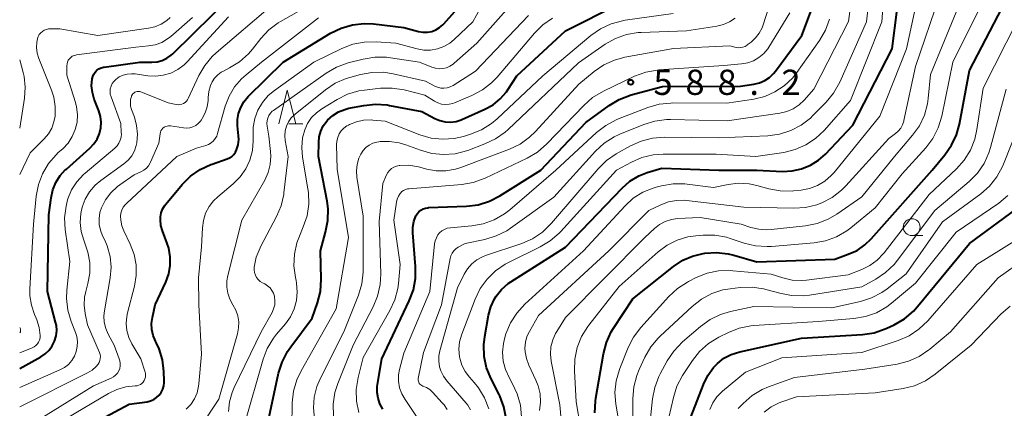
# Model space of a CAD drawing. Units: metres. Extents: x -66000 to -64000, y 18000 to 19500.
# Drawn here: x -66000 to -65854, y 18946 to 19003 of the extents above; entities that cross this region are included whole.
import ezdxf

# ---------------------------------------------------------------- set-up
doc = ezdxf.new("R2010")
doc.units = ezdxf.units.M
for name, color, linetype, lineweight in [('633100_広葉樹林', 7, 'Continuous', 13), ('633200_針葉樹林', 7, 'Continuous', 13), ('710100_等高線(計曲線)', 7, 'Continuous', 40), ('710200_等高線(主曲線)', 7, 'Continuous', 13), ('731200_図化機測定による標高点', 7, 'Continuous', 40)]:
    doc.layers.add(name, color=color, linetype=linetype, lineweight=lineweight)
doc.styles.add('Style-WORKING', font='MS Gothic.ttf')

msp = doc.modelspace()

# ---------------------------------------------------------------- linework, layer by layer
at = {"layer": '633100_広葉樹林', "linetype": 'Continuous', "lineweight": 13}
msp.add_line((-65867.58, 18971.27), (-65865.91, 18971.27), dxfattribs=at)
msp.add_circle((-65867.58, 18972.52), 1.25, dxfattribs=at)
at = {"layer": '633200_針葉樹林', "linetype": 'Continuous', "lineweight": 13}
msp.add_line((-65960.07, 18987.87), (-65957.99, 18987.87), dxfattribs=at)
at = {"layer": '633200_針葉樹林', "linetype": 'Continuous', "lineweight": 13, "flags": 128}
msp.add_lwpolyline([(-65961.53, 18987.87), (-65960.28, 18992.87), (-65959.03, 18987.87)], dxfattribs=at)
at = {"layer": '710100_等高線(計曲線)', "linetype": 'Continuous', "lineweight": 40, "flags": 128}
for points, elevation in [([(-65967.5, 18989.42), (-65967.19, 18990.31), (-65966.72, 18991.12), (-65966.06, 18991.91), (-65960.9, 18997), (-65953.84, 19001.31), (-65952.28, 19002.08), (-65950.61, 19002.58), (-65948.87, 19002.77), (-65947.46, 19002.71), (-65943, 19002.18), (-65940.78, 19001.59), (-65940.14, 19001.48), (-65939.48, 19001.48), (-65938.84, 19001.59), (-65938.23, 19001.82), (-65937.67, 19002.15), (-65937.17, 19002.57), (-65937.03, 19002.72), (-65930.44, 19010.11)], 570), ([(-65939.4, 18975.42), (-65939.31, 18975.43), (-65933.66, 18975.65), (-65931.93, 18975.87), (-65930.27, 18976.39), (-65928.74, 18977.17), (-65922.65, 18981), (-65915.94, 18988.06), (-65912.49, 18990.58), (-65911, 18991.48), (-65909.21, 18992.16), (-65904.59, 18993.41), (-65893, 18993.48), (-65891, 18993.78), (-65890.18, 18993.97), (-65889.41, 18994.3), (-65888.7, 18994.76), (-65888.09, 18995.34), (-65887.8, 18995.69), (-65883.9, 19001), (-65880.12, 19011)], 590), ([(-65909.41, 18979.35), (-65908.09, 18980.14), (-65906.84, 18980.64), (-65904.69, 18981.31), (-65896.24, 18981), (-65890.56, 18981), (-65886.78, 18980.81), (-65885.35, 18980.87), (-65883.94, 18981.17), (-65882.61, 18981.71), (-65881.4, 18982.48), (-65880.4, 18983.38), (-65876.32, 18987.68), (-65870.51, 18999), (-65869, 19010.71)], 600), ([(-66000, 18951.56), (-65996.87, 18953.28), (-65996.21, 18953.72), (-65995.64, 18954.27), (-65995.17, 18954.91), (-65994.82, 18955.62), (-65994.6, 18956.38), (-65994.51, 18957.17), (-65994.56, 18957.96), (-65994.67, 18958.45), (-65995.89, 18963), (-65995.65, 18974.35), (-65995.33, 18976.9), (-65995.07, 18978.07), (-65994.62, 18979.18), (-65993.98, 18980.19), (-65993.18, 18981.07), (-65993.07, 18981.16), (-65989.59, 18984.26), (-65988.99, 18984.89), (-65988.51, 18985.61), (-65988.17, 18986.41), (-65987.97, 18987.25), (-65987.91, 18988.12), (-65988.01, 18988.98), (-65988.25, 18989.78), (-65988.93, 18991.54), (-65989.21, 18992.51), (-65989.32, 18993.51), (-65989.25, 18994.55), (-65989.16, 18994.9), (-65989.01, 18995.24), (-65988.8, 18995.54), (-65988.55, 18995.81), (-65988.25, 18996.02), (-65987.92, 18996.18), (-65987.57, 18996.28), (-65987.45, 18996.3), (-65982.19, 18997), (-65980.37, 18997), (-65979.6, 18997.07), (-65978.86, 18997.27), (-65978.16, 18997.6), (-65977.52, 18998.04), (-65977.26, 18998.27), (-65968.39, 19007)], 560), ([(-65926.21, 18995), (-65919, 19001.68), (-65911, 19005.66)], 580), ([(-65912.18, 18956.99), (-65911.85, 18957.54), (-65909, 18961.87), (-65902.93, 18966.71), (-65901.58, 18967.61), (-65900.11, 18968.25), (-65898.56, 18968.63), (-65898.29, 18968.67), (-65896.55, 18968.78), (-65894.82, 18968.59), (-65894.01, 18968.39), (-65890.59, 18967.41), (-65879, 18967.79), (-65877, 18968.5), (-65875.7, 18969.09), (-65874.52, 18969.9), (-65873.59, 18970.8), (-65864.57, 18981), (-65862.68, 18983.25), (-65861.68, 18984.68), (-65860.94, 18986.26), (-65860.51, 18987.81), (-65859, 18995.76), (-65854.14, 19005.11)], 610), ([(-65963.25, 18943), (-65961.57, 18950.84), (-65961.05, 18952.51), (-65960.26, 18954.06), (-65959.77, 18954.76), (-65956.58, 18959), (-65955.79, 18961.28), (-65955.37, 18962.98), (-65955.25, 18964.81), (-65955.37, 18969), (-65954.58, 18971.8), (-65954.25, 18973.51), (-65954.23, 18975.25), (-65954.38, 18976.37), (-65955.63, 18983), (-65955.61, 18985.09), (-65955.53, 18985.95), (-65955.3, 18986.77), (-65954.93, 18987.55), (-65954.43, 18988.25), (-65954.3, 18988.4), (-65953.54, 18989.09), (-65952.68, 18989.63), (-65951.73, 18990.02), (-65951.12, 18990.17), (-65948.92, 18990.6), (-65947.18, 18990.79), (-65945.44, 18990.67), (-65945.08, 18990.6), (-65940.32, 18989.68), (-65938.35, 18988.65), (-65937.61, 18988.34), (-65936.83, 18988.16), (-65936.03, 18988.13), (-65935.23, 18988.23), (-65934.47, 18988.47), (-65934.35, 18988.52), (-65930.94, 18990.04), (-65929.73, 18990.7), (-65928.66, 18991.57), (-65927.76, 18992.61), (-65927.49, 18993), (-65926.21, 18995)], 580), ([(-65990.86, 18942.46), (-65983.76, 18946.24), (-65981.1, 18946.62), (-65980.59, 18946.74), (-65980.11, 18946.94), (-65979.67, 18947.23), (-65979.29, 18947.59), (-65978.98, 18948), (-65978.74, 18948.47), (-65978.59, 18948.97), (-65978.53, 18949.49), (-65978.53, 18949.69), (-65978.58, 18951.12), (-65978.79, 18952.82), (-65979.3, 18954.47), (-65979.69, 18955.31), (-65979.84, 18955.6), (-65980.18, 18956.45), (-65980.38, 18957.34), (-65980.42, 18958.25), (-65980.3, 18959.14), (-65979.89, 18961), (-65978.32, 18964.37), (-65977.88, 18965.58), (-65977.65, 18966.84), (-65977.65, 18968.13), (-65977.87, 18969.39), (-65978.09, 18970.09), (-65978.81, 18972), (-65979.03, 18972.79), (-65979.11, 18973.6), (-65979.09, 18974.06), (-65978.99, 18974.65), (-65978.79, 18975.2), (-65978.49, 18975.72), (-65978.31, 18975.95), (-65975.87, 18978.86), (-65974.64, 18980.09), (-65973.22, 18981.09), (-65971.64, 18981.83), (-65971.43, 18981.9), (-65969.21, 18982.65), (-65968.84, 18982.82), (-65968.5, 18983.04), (-65968.21, 18983.32), (-65967.97, 18983.65), (-65967.8, 18984), (-65967.57, 18984.75), (-65967.48, 18985.52), (-65967.5, 18986.07), (-65967.65, 18987.55), (-65967.65, 18988.49), (-65967.5, 18989.42)], 570), ([(-65927.8, 18944.15), (-65928.12, 18945.86), (-65928.74, 18947.49), (-65928.84, 18947.69), (-65930.03, 18950.02), (-65930.68, 18951.63), (-65931.04, 18953.34), (-65931.1, 18955.08), (-65930.97, 18956.3), (-65930.41, 18959.46), (-65930.07, 18960.72), (-65929.52, 18961.89), (-65929.27, 18962.3), (-65928.47, 18963.3), (-65927.5, 18964.15), (-65927.09, 18964.43), (-65919, 18969.56), (-65910.57, 18978.33), (-65909.41, 18979.35)], 600), ([(-65946.1, 18945.53), (-65946.53, 18946.3), (-65946.81, 18947.13), (-65946.95, 18948), (-65946.93, 18948.88), (-65946.89, 18949.2), (-65946.23, 18953), (-65942.16, 18961.58), (-65941.55, 18963.22), (-65941.23, 18964.93), (-65941.22, 18966.71), (-65941.64, 18971.69), (-65941.64, 18972.54), (-65941.49, 18973.38), (-65941.19, 18974.19), (-65941, 18974.51), (-65940.75, 18974.8), (-65940.46, 18975.04), (-65940.13, 18975.23), (-65939.77, 18975.36), (-65939.4, 18975.42)], 590), ([(-65901.68, 18941), (-65898.51, 18949.2), (-65897.86, 18950.53), (-65896.99, 18951.72), (-65896.41, 18952.32), (-65895.45, 18953.07), (-65894.38, 18953.65), (-65893.11, 18954.05), (-65883.96, 18956.04), (-65874.9, 18956.6), (-65873.18, 18956.86), (-65871.52, 18957.42), (-65871.27, 18957.53), (-65870.18, 18958.04), (-65868.67, 18958.92), (-65867.34, 18960.04), (-65866.7, 18960.74), (-65859, 18970.09), (-65851.35, 18975.75)], 620), ([(-65914.6, 18944.98), (-65914.53, 18946.72), (-65914.47, 18947.16), (-65913.35, 18953.72), (-65912.91, 18955.41), (-65912.18, 18956.99)], 610)]:
    msp.add_lwpolyline(points, dxfattribs=dict(at, elevation=elevation))
at = {"layer": '710200_等高線(主曲線)', "linetype": 'Continuous', "lineweight": 13, "flags": 128}
for points, elevation in [([(-65940.69, 18949.35), (-65940.77, 18949.5), (-65940.82, 18949.66), (-65940.84, 18949.83), (-65940.84, 18950), (-65940.83, 18950.08), (-65940.05, 18953.95), (-65937.37, 18961), (-65936.1, 18967.87), (-65935.99, 18968.28), (-65935.81, 18968.66), (-65935.57, 18969.01), (-65935.26, 18969.3), (-65934.89, 18969.55), (-65933.89, 18970.11), (-65930.94, 18970.72), (-65929.27, 18971.22), (-65927.71, 18972), (-65927.12, 18972.4), (-65920.72, 18977), (-65914.52, 18983.8), (-65913.23, 18984.98), (-65911.76, 18985.92), (-65910.92, 18986.31), (-65907.37, 18987.77), (-65905.7, 18988.28), (-65903.98, 18988.5), (-65903.37, 18988.51), (-65895, 18988.33), (-65887.15, 18989.47), (-65886.13, 18989.7), (-65885.17, 18990.11), (-65884.3, 18990.69), (-65883.55, 18991.39), (-65882.1, 18993), (-65876.96, 19003.04), (-65875.4, 19015)], 594), ([(-65937.67, 18951.81), (-65937.79, 18952.62), (-65937.77, 18953.43), (-65937.62, 18954.18), (-65935, 18963.51), (-65934, 18965.54), (-65933.51, 18966.36), (-65932.88, 18967.07), (-65932.15, 18967.67), (-65931.31, 18968.12), (-65930.85, 18968.31), (-65925.46, 18970.12), (-65923.87, 18970.82), (-65922.41, 18971.78), (-65921.04, 18973.11), (-65914.15, 18981.19), (-65912.91, 18982.41), (-65911.45, 18983.41), (-65909.34, 18984.6), (-65907.75, 18985.32), (-65906.06, 18985.76), (-65904.31, 18985.89), (-65896.21, 18985.79), (-65888.94, 18986.11), (-65887.21, 18986.34), (-65885.55, 18986.86), (-65884, 18987.67), (-65882.62, 18988.73), (-65882.24, 18989.1), (-65880.28, 18991.09), (-65879.17, 18992.44), (-65878.26, 18994.06), (-65874.32, 19003), (-65873, 19014.83)], 596), ([(-65932.4, 18961.85), (-65931.64, 18963.42), (-65930.62, 18964.83), (-65929.37, 18966.05), (-65927.93, 18967.03), (-65927.45, 18967.28), (-65922.72, 18969.59), (-65921.23, 18970.49), (-65919.91, 18971.64), (-65919.71, 18971.86), (-65911.41, 18981), (-65909.2, 18982.2), (-65907.63, 18982.88), (-65905.96, 18983.28), (-65904.49, 18983.39), (-65896.62, 18983.38), (-65890.72, 18983), (-65886.59, 18983.63), (-65884.9, 18984.04), (-65883.3, 18984.73), (-65881.85, 18985.7), (-65880.59, 18986.89), (-65876.69, 18991.31), (-65872.04, 19003), (-65871.29, 19013)], 598), ([(-65892.91, 18973), (-65891.45, 18972.5), (-65890.29, 18972.21), (-65889.09, 18972.13), (-65888.47, 18972.17), (-65883.34, 18972.73), (-65881.63, 18973.06), (-65880, 18973.7), (-65878.72, 18974.45), (-65875, 18977.03), (-65870.12, 18983), (-65867.46, 18986.17), (-65866.45, 18987.59), (-65865.71, 18989.17), (-65865.26, 18990.86), (-65865.16, 18991.63), (-65864.81, 18995.19), (-65859.95, 19007), (-65858.47, 19009.37), (-65857.61, 19010.52), (-65856.57, 19011.5), (-65855.37, 19012.28), (-65854.39, 19012.72), (-65851, 19014)], 606), ([(-65905.98, 18978.34), (-65905.53, 18978.47), (-65904.71, 18978.68), (-65902.99, 18978.97), (-65901.25, 18978.96), (-65900.9, 18978.92), (-65897, 18978.41), (-65894.85, 18978.86), (-65893.28, 18979.04), (-65891.7, 18978.95), (-65890.58, 18978.72), (-65888.81, 18978.22), (-65887.09, 18977.91), (-65885.35, 18977.89), (-65885.13, 18977.91), (-65884, 18978.02), (-65882.76, 18978.26), (-65881.57, 18978.71), (-65880.48, 18979.36), (-65879.52, 18980.18), (-65879.09, 18980.66), (-65872.3, 18989), (-65868.37, 18999), (-65865.96, 19010.04)], 602), ([(-65912.55, 18969), (-65906.61, 18975), (-65904.81, 18975.87), (-65903.68, 18976.29), (-65902.51, 18976.51), (-65901.31, 18976.53), (-65901.01, 18976.5), (-65892.52, 18975.48), (-65885.09, 18975.33), (-65883.35, 18975.45), (-65881.66, 18975.86), (-65881.06, 18976.09), (-65880.93, 18976.14), (-65879.39, 18976.94), (-65878.02, 18978), (-65877.36, 18978.66), (-65871, 18985.7), (-65870, 18986.42), (-65869.58, 18986.79), (-65869.22, 18987.22), (-65868.95, 18987.71), (-65868.76, 18988.24), (-65868.74, 18988.35), (-65867, 18996.37), (-65863.39, 19007)], 604), ([(-65903.87, 18969.87), (-65902.39, 18970.62), (-65900.8, 18971.1), (-65899.65, 18971.26), (-65898.54, 18971.35), (-65896.8, 18971.35), (-65895.08, 18971.04), (-65894.51, 18970.86), (-65892.47, 18970.17), (-65890.78, 18969.76), (-65889.04, 18969.65), (-65888.42, 18969.68), (-65882.08, 18970.22), (-65880.37, 18970.52), (-65878.73, 18971.11), (-65877.22, 18971.98), (-65876.6, 18972.44), (-65873, 18975.39), (-65869, 18980.43), (-65865.49, 18984.32), (-65864.44, 18985.71), (-65863.64, 18987.26), (-65863.11, 18989), (-65861.46, 18997), (-65856.09, 19007.91)], 608), ([(-65975, 18991.61), (-65973.41, 18995.02), (-65972.54, 18996.53), (-65971.42, 18997.87), (-65970.83, 18998.42), (-65962.48, 19005.52)], 564), ([(-65972.02, 18991.47), (-65972.01, 18991.78), (-65971.91, 18992.68), (-65971.66, 18993.55), (-65971.42, 18994.08), (-65971.06, 18994.63), (-65970.6, 18995.12), (-65970.08, 18995.52), (-65969.76, 18995.7), (-65968.84, 18996.16), (-65967.36, 18997.08), (-65966.05, 18998.24), (-65965.44, 18998.95), (-65964.22, 19000.52), (-65963.03, 19001.8), (-65961.64, 19002.85), (-65961.28, 19003.06), (-65957, 19005.5)], 566), ([(-65936.65, 18996.2), (-65936.14, 18996.42), (-65935.67, 18996.72), (-65935.52, 18996.85), (-65932.15, 18999.85), (-65927, 19005.61)], 574), ([(-65975.3, 18945.5), (-65974.61, 18946.22), (-65974.07, 18947.04), (-65973.67, 18947.95), (-65973.44, 18948.91), (-65973.39, 18949.26), (-65973, 18953.69), (-65973.39, 18961), (-65973.48, 18965), (-65973, 18969.63), (-65972.88, 18972.44), (-65972.73, 18973.54), (-65972.4, 18974.59), (-65971.89, 18975.58), (-65971.21, 18976.46), (-65970.6, 18977.05), (-65968.3, 18978.97), (-65967.28, 18979.99), (-65966.44, 18981.18), (-65965.82, 18982.49), (-65965.45, 18983.89), (-65965.32, 18985.34), (-65965.34, 18986.02), (-65965.33, 18987.35), (-65965.09, 18988.65), (-65964.63, 18989.9), (-65963.96, 18991.04), (-65963.1, 18992.05), (-65962.19, 18992.82), (-65956.36, 18997), (-65952.19, 18999.04), (-65950.56, 18999.67), (-65948.85, 19000), (-65947.1, 19000.03), (-65944.17, 18999.83), (-65941.02, 18998.98), (-65940.01, 18998.81), (-65939, 18998.81), (-65937.99, 18998.98), (-65937.04, 18999.33), (-65936.16, 18999.84), (-65935.49, 19000.38), (-65932.72, 19003), (-65931.64, 19005)], 572), ([(-65960.58, 18986.83), (-65960.39, 18987.52), (-65960.09, 18988.17), (-65959.68, 18988.76), (-65959.17, 18989.26), (-65959.1, 18989.32), (-65954.61, 18992.92), (-65953.16, 18993.89), (-65951.56, 18994.59), (-65951.01, 18994.76), (-65949.43, 18995.2), (-65947.71, 18995.51), (-65945.97, 18995.53), (-65944.54, 18995.31), (-65939.78, 18994.22), (-65938.39, 18993.47), (-65937.96, 18993.29), (-65937.5, 18993.18), (-65937.03, 18993.15), (-65936.56, 18993.21), (-65936.11, 18993.34), (-65935.66, 18993.57), (-65932.32, 18995.68), (-65924.49, 19003.93)], 576), ([(-65959.61, 18942.89), (-65959.53, 18946.48), (-65959.34, 18948.21), (-65958.85, 18949.89), (-65958.23, 18951.19), (-65953, 18960.41), (-65951.18, 18971), (-65952.85, 18981.15), (-65952.95, 18984.76), (-65952.91, 18985.31), (-65952.78, 18985.85), (-65952.56, 18986.36), (-65952.26, 18986.83), (-65951.87, 18987.23), (-65951.43, 18987.56), (-65951.2, 18987.69), (-65951.04, 18987.77), (-65950.02, 18988.18), (-65948.94, 18988.4), (-65947.84, 18988.44), (-65947.58, 18988.42), (-65945.75, 18988.25), (-65940.58, 18986.24), (-65938.92, 18985.76), (-65937.2, 18985.57), (-65935.48, 18985.69), (-65934.11, 18986), (-65933.06, 18986.32), (-65931.44, 18986.97), (-65929.97, 18987.9), (-65929.14, 18988.6), (-65922.32, 18995), (-65915.21, 19000.99), (-65913.78, 19001.99), (-65912.2, 19002.73), (-65910.52, 19003.18), (-65910.14, 19003.24), (-65903, 19004.23)], 582), ([(-65934.39, 18978.85), (-65932.67, 18979.14), (-65930.88, 18979.8), (-65924.65, 18982.78), (-65923.15, 18983.67), (-65921.74, 18984.89), (-65916.28, 18990.61), (-65914.97, 18991.76), (-65913.33, 18992.74), (-65908.71, 18994.93), (-65907.07, 18995.53), (-65905.36, 18995.84), (-65905.12, 18995.86), (-65895.47, 18996.53), (-65892.83, 18996.76), (-65891.92, 18996.93), (-65891.06, 18997.24), (-65890.26, 18997.71), (-65889.55, 18998.3), (-65888.96, 18999.01), (-65888.8, 18999.26), (-65885.68, 19004.32)], 588), ([(-65911.7, 18997.33), (-65910.18, 18997.74), (-65902.94, 18999.06), (-65894.56, 18999.44), (-65893.65, 18999.22), (-65893.31, 18999.17), (-65892.97, 18999.18), (-65892.63, 18999.25), (-65892.31, 18999.37), (-65892.02, 18999.55), (-65891.99, 18999.57), (-65891.43, 19000), (-65890.76, 19000.61), (-65890.21, 19001.33), (-65889.79, 19002.14), (-65889.64, 19002.57), (-65888.81, 19005.19)], 586), ([(-66000, 18948.73), (-65994.02, 18951.34), (-65993.36, 18951.7), (-65992.77, 18952.17), (-65992.27, 18952.73), (-65991.87, 18953.38), (-65991.6, 18954.08), (-65991.45, 18954.82), (-65991.43, 18955.57), (-65991.54, 18956.32), (-65991.72, 18956.88), (-65992.36, 18958.52), (-65992.85, 18960.19), (-65993.04, 18961.92), (-65993, 18963.16), (-65992.57, 18967.43), (-65993.24, 18972.19), (-65993.33, 18973.93), (-65993.12, 18975.67), (-65992.88, 18976.61), (-65992.84, 18976.72), (-65992.29, 18978.05), (-65991.51, 18979.27), (-65990.54, 18980.33), (-65990.29, 18980.54), (-65985.89, 18984.27), (-65985.55, 18984.62), (-65985.28, 18985.01), (-65985.08, 18985.44), (-65984.95, 18985.91), (-65984.91, 18986.38), (-65984.92, 18986.54), (-65985, 18987.91), (-65986.44, 18991.86), (-65986.55, 18992.26), (-65986.58, 18992.66), (-65986.55, 18993.07), (-65986.44, 18993.46), (-65986.27, 18993.83), (-65986.03, 18994.17), (-65985.75, 18994.45), (-65985.23, 18994.82), (-65984.65, 18995.09), (-65984.04, 18995.25), (-65983.4, 18995.31), (-65982.88, 18995.27), (-65981, 18995), (-65979.84, 18994.93), (-65978.68, 18995.07), (-65977.57, 18995.4), (-65976.53, 18995.93), (-65975.59, 18996.63), (-65975.12, 18997.09), (-65969, 19003.75)], 562), ([(-66000, 18953.89), (-65998.17, 18954.6), (-65997.87, 18954.75), (-65997.6, 18954.95), (-65997.37, 18955.19), (-65997.19, 18955.46), (-65997.05, 18955.77), (-65996.97, 18956.09), (-65996.95, 18956.44), (-65997.1, 18957.64), (-65997.45, 18958.8), (-65997.55, 18959.03), (-65997.8, 18959.59), (-65998.27, 18960.94), (-65998.49, 18962.35), (-65998.5, 18963.37), (-65997.97, 18973), (-65997.56, 18977.13), (-65997.23, 18978.84), (-65996.62, 18980.47), (-65995.72, 18981.97), (-65994.59, 18983.29), (-65994.27, 18983.59), (-65993.6, 18984.18), (-65992.82, 18985.01), (-65992.2, 18985.97), (-65991.75, 18987.01), (-65991.49, 18988.12), (-65991.42, 18989.26), (-65991.55, 18990.39), (-65991.72, 18991.03), (-65993, 18995.07), (-65993, 18996.49), (-65992.97, 18996.77), (-65992.9, 18997.04), (-65992.78, 18997.3), (-65992.62, 18997.53), (-65992.42, 18997.73), (-65992.19, 18997.89), (-65991.93, 18998.01), (-65991.66, 18998.08), (-65991.59, 18998.09), (-65982.74, 18999.26), (-65980.87, 18999.43), (-65979.87, 18999.61), (-65978.92, 18999.96), (-65978.05, 19000.47), (-65977.58, 19000.83), (-65974.34, 19003.66)], 558), ([(-66000, 18980.36), (-65998.46, 18983.54), (-65996.37, 18985.63), (-65995.74, 18986.38), (-65995.25, 18987.23), (-65994.91, 18988.15), (-65994.75, 18989.02), (-65994.73, 18990.42), (-65994.95, 18991.81), (-65995.28, 18992.85), (-65997.17, 18997.59), (-65997.41, 18998.37), (-65997.51, 18999.19), (-65997.46, 19000.01), (-65997.37, 19000.48), (-65997.36, 19000.52), (-65997.25, 19000.83), (-65997.09, 19001.12), (-65996.88, 19001.38), (-65996.63, 19001.59), (-65996.35, 19001.76), (-65996.04, 19001.88), (-65995.72, 19001.95), (-65995.52, 19001.96), (-65994.04, 19001.96), (-65988.42, 19001), (-65980.89, 19002.05), (-65979.92, 19002.27), (-65979, 19002.66), (-65978.17, 19003.2), (-65977.65, 19003.66)], 556), ([(-65993, 18944.18), (-65986.83, 18947.85), (-65985.58, 18948.45), (-65984.24, 18948.83), (-65982.87, 18948.97), (-65982.85, 18948.97), (-65982.58, 18949), (-65982.32, 18949.07), (-65982.07, 18949.19), (-65981.85, 18949.35), (-65981.66, 18949.54), (-65981.51, 18949.77), (-65981.4, 18950.01), (-65981.33, 18950.28), (-65981.32, 18950.55), (-65981.34, 18950.82), (-65981.39, 18951), (-65982.03, 18953), (-65983.33, 18955.19), (-65983.79, 18956.15), (-65984.08, 18957.17), (-65984.19, 18958.23), (-65984.11, 18959.29), (-65984, 18959.83), (-65982.98, 18963.77), (-65982.72, 18965.34), (-65982.73, 18966.92), (-65983.02, 18968.48), (-65983.6, 18970), (-65984.55, 18971.97), (-65984.84, 18972.75), (-65985, 18973.57), (-65985.02, 18974.14), (-65984.97, 18974.61), (-65984.84, 18975.06), (-65984.64, 18975.48), (-65984.36, 18975.86), (-65984.16, 18976.06), (-65976.69, 18983), (-65973.74, 18984.26), (-65972.37, 18984.65), (-65971.95, 18984.81), (-65971.57, 18985.04), (-65971.24, 18985.33), (-65970.96, 18985.68), (-65970.74, 18986.06), (-65970.62, 18986.42), (-65969.48, 18990.48), (-65968.91, 18991.98), (-65968.1, 18993.35), (-65967.06, 18994.56), (-65966.39, 18995.16), (-65964.09, 18997), (-65955.65, 19003.61)], 568), ([(-65937.93, 18990.98), (-65937.39, 18990.81), (-65936.83, 18990.74), (-65936.26, 18990.77), (-65935.71, 18990.89), (-65935.44, 18990.99), (-65932.86, 18992.08), (-65931.32, 18992.89), (-65929.94, 18993.96), (-65929.13, 18994.8), (-65923.57, 19001.33), (-65922.32, 19002.55), (-65920.89, 19003.53)], 578), ([(-65928.04, 18974.49), (-65927.25, 18975.1), (-65920.4, 18981), (-65914.39, 18986.56), (-65913.01, 18987.63), (-65911.47, 18988.44), (-65911.24, 18988.54), (-65906.77, 18990.28), (-65905.09, 18990.77), (-65903.36, 18990.96), (-65903.1, 18990.97), (-65895.05, 18990.95), (-65891.03, 18991.55), (-65889.41, 18991.94), (-65887.89, 18992.6), (-65886.5, 18993.52), (-65885.3, 18994.66), (-65884.65, 18995.48), (-65881.28, 19000.25), (-65880.4, 19001.76), (-65879.79, 19003.39)], 592), ([(-65911.57, 19000.53), (-65909.92, 19001.11), (-65908.2, 19001.4), (-65907.75, 19001.42), (-65901, 19001.65), (-65896.52, 19002.35), (-65895.54, 19002.6), (-65894.61, 19003.01), (-65893.78, 19003.57)], 584), ([(-65899.57, 18965.04), (-65897.95, 18965.69), (-65896.25, 18966.04), (-65894.5, 18966.1), (-65894.13, 18966.07), (-65888.46, 18965.54), (-65886.73, 18964.99), (-65885.34, 18964.68), (-65883.91, 18964.61), (-65883.2, 18964.67), (-65877, 18965.48), (-65875, 18966.25), (-65873.8, 18966.84), (-65872.72, 18967.63), (-65871.79, 18968.6), (-65871.69, 18968.72), (-65865, 18977.4), (-65860.96, 18981.2), (-65859.8, 18982.5), (-65858.88, 18983.98), (-65858.23, 18985.6), (-65857.91, 18987.02), (-65857, 18993.16), (-65851.9, 19003.22)], 612), ([(-65956.22, 18944.09), (-65956.38, 18945.71), (-65956.27, 18947.32), (-65955.87, 18948.89), (-65955.4, 18950.01), (-65951.9, 18957), (-65949.72, 18962.46), (-65949.21, 18964.13), (-65949, 18965.86), (-65949, 18966.17), (-65949, 18974.15), (-65949.93, 18979.97), (-65950, 18980.91), (-65949.91, 18981.84), (-65949.65, 18982.75), (-65949.36, 18983.39), (-65949.02, 18983.9), (-65948.6, 18984.35), (-65948.11, 18984.71), (-65947.56, 18984.99), (-65946.97, 18985.16), (-65946.67, 18985.21), (-65946.51, 18985.23), (-65945.08, 18985.27), (-65943.67, 18985.06), (-65942.68, 18984.76), (-65940.49, 18983.94), (-65938.81, 18983.47), (-65937.08, 18983.3), (-65935.34, 18983.43), (-65933.5, 18983.92), (-65930.93, 18984.88), (-65929.35, 18985.62), (-65927.93, 18986.63), (-65927.51, 18987.01), (-65917.06, 18996.94), (-65913.08, 18999.67), (-65911.57, 19000.53)], 584), ([(-66000, 18987.23), (-65999.3, 18991.68), (-65999.19, 18993.29), (-65999.36, 18994.9), (-65999.5, 18995.49), (-66000, 18997.38)], 554), ([(-65973.16, 18942.91), (-65970.46, 18947), (-65967.67, 18956.68), (-65967.5, 18957.57), (-65967.48, 18958.46), (-65967.62, 18959.35), (-65967.91, 18960.2), (-65968.35, 18961), (-65968.8, 18961.82), (-65969.11, 18962.71), (-65969.26, 18963.63), (-65969.24, 18964.57), (-65969.1, 18965.34), (-65967, 18973.56), (-65963.62, 18979.51), (-65963.11, 18980.63), (-65962.8, 18981.83), (-65962.7, 18983.06), (-65962.75, 18983.78), (-65963, 18986.06), (-65963.27, 18987.53), (-65963.31, 18987.93), (-65963.28, 18988.34), (-65963.18, 18988.73), (-65963.01, 18989.11), (-65962.78, 18989.44), (-65962.5, 18989.73), (-65962.33, 18989.86), (-65954.5, 18995.4), (-65952.99, 18996.27), (-65951.22, 18996.91), (-65949.01, 18997.48), (-65947.29, 18997.77), (-65945.55, 18997.75), (-65944.95, 18997.68), (-65940.67, 18997), (-65938.84, 18996.27), (-65938.3, 18996.11), (-65937.75, 18996.04), (-65937.19, 18996.07), (-65936.65, 18996.2)], 574), ([(-65953.44, 18944.53), (-65953.48, 18946.27), (-65953.2, 18947.99), (-65952.78, 18949.31), (-65950.49, 18955), (-65947.53, 18960.7), (-65946.87, 18962.31), (-65946.49, 18964.01), (-65946.41, 18965.59), (-65946.63, 18973.37), (-65946.07, 18979), (-65945.54, 18980.28), (-65945.35, 18980.64), (-65945.1, 18980.96), (-65944.8, 18981.23), (-65944.46, 18981.45), (-65944.08, 18981.6), (-65943.69, 18981.69), (-65943.62, 18981.7), (-65943.58, 18981.7), (-65942.22, 18981.72), (-65940.78, 18981.47), (-65939.58, 18981.14), (-65938.16, 18980.89), (-65936.72, 18980.88), (-65935.31, 18981.12), (-65934.5, 18981.38), (-65927.29, 18984.1), (-65925.72, 18984.86), (-65924.3, 18985.87), (-65923.44, 18986.72), (-65917, 18993.77), (-65914.73, 18995.63), (-65913.29, 18996.61), (-65911.7, 18997.33)], 586), ([(-66000, 18945.86), (-65989.92, 18950.9), (-65989.26, 18951.31), (-65988.67, 18951.83), (-65988.37, 18952.18), (-65988.21, 18952.44), (-65988.09, 18952.72), (-65988.03, 18953.02), (-65988.01, 18953.32), (-65988.05, 18953.63), (-65988.14, 18953.92), (-65988.16, 18953.95), (-65989.95, 18958.05), (-65990.29, 18959.71), (-65990.44, 18960.93), (-65990.37, 18962.15), (-65990.2, 18962.99), (-65989.88, 18964.18), (-65989.6, 18965.71), (-65989.6, 18967.27), (-65989.87, 18968.8), (-65990.17, 18969.73), (-65990.5, 18970.6), (-65990.88, 18971.9), (-65991.02, 18973.24), (-65990.93, 18974.58), (-65990.74, 18975.48), (-65990.28, 18976.68), (-65989.63, 18977.78), (-65988.79, 18978.75), (-65987.95, 18979.46), (-65984.54, 18981.92), (-65983.9, 18982.46), (-65983.37, 18983.11), (-65982.96, 18983.84), (-65982.69, 18984.63), (-65982.6, 18985.04), (-65982.51, 18986.34), (-65982.64, 18987.64), (-65982.98, 18988.86), (-65983.4, 18990), (-65983.53, 18990.47), (-65983.57, 18990.96), (-65983.53, 18991.46), (-65983.41, 18991.93), (-65983.38, 18992), (-65983.3, 18992.17), (-65983.19, 18992.32), (-65983.06, 18992.44), (-65982.91, 18992.55), (-65982.74, 18992.62), (-65982.56, 18992.67), (-65982.38, 18992.68), (-65982.19, 18992.66), (-65982, 18992.6), (-65977.98, 18991), (-65976.75, 18990.74), (-65976.48, 18990.7), (-65976.21, 18990.72), (-65975.94, 18990.78), (-65975.69, 18990.89), (-65975.46, 18991.04), (-65975.25, 18991.22), (-65975.09, 18991.44), (-65975, 18991.61)], 564), ([(-65966.57, 18943.43), (-65963.86, 18952.92), (-65963.24, 18954.54), (-65962.34, 18956.04), (-65961.86, 18956.65), (-65960.56, 18958.18), (-65959.81, 18959.24), (-65959.25, 18960.4), (-65958.91, 18961.65), (-65958.79, 18962.94), (-65958.89, 18964.23), (-65958.97, 18964.61), (-65959.06, 18965.05), (-65959.29, 18966.78), (-65959.22, 18968.52), (-65958.85, 18970.22), (-65958.48, 18971.21), (-65957.9, 18972.56), (-65957.35, 18974.21), (-65957.09, 18975.94), (-65957.14, 18977.68), (-65957.21, 18978.22), (-65958.02, 18982.91), (-65958.13, 18984.34), (-65958, 18985.77), (-65957.68, 18987), (-65957.26, 18987.94), (-65956.68, 18988.79), (-65955.96, 18989.52), (-65955.17, 18990.1), (-65952.89, 18991.49), (-65951.33, 18992.26), (-65949.65, 18992.75), (-65948.8, 18992.88), (-65946.44, 18993.14), (-65944.7, 18993.18), (-65942.92, 18992.91), (-65939.86, 18992.14), (-65938.43, 18991.24), (-65937.93, 18990.98)], 578), ([(-65875, 18963.68), (-65872.91, 18964.82), (-65871.46, 18965.79), (-65870.2, 18966.99), (-65869.7, 18967.61), (-65864.16, 18975), (-65859.07, 18979.3), (-65857.84, 18980.54), (-65856.85, 18981.97), (-65856.12, 18983.55), (-65855.87, 18984.34), (-65853.54, 18993)], 614), ([(-66000, 18942.21), (-65989.02, 18949), (-65986.4, 18950.14), (-65986.06, 18950.33), (-65985.76, 18950.57), (-65985.5, 18950.86), (-65985.29, 18951.19), (-65985.15, 18951.56), (-65985.08, 18951.94), (-65985.07, 18952.33), (-65985.12, 18952.71), (-65985.21, 18953), (-65985.99, 18955), (-65986.86, 18956.64), (-65987.23, 18957.51), (-65987.44, 18958.43), (-65987.49, 18959.38), (-65987.41, 18960.1), (-65986.57, 18964.99), (-65986.44, 18966.59), (-65986.58, 18968.19), (-65987.01, 18969.74), (-65987.38, 18970.62), (-65987.7, 18971.26), (-65988.02, 18972.08), (-65988.19, 18972.95), (-65988.21, 18973.84), (-65988.08, 18974.71), (-65987.85, 18975.4), (-65987.25, 18976.59), (-65986.45, 18977.65), (-65985.48, 18978.55), (-65985.13, 18978.81), (-65983, 18980.29), (-65982, 18980.73), (-65981.57, 18980.97), (-65981.19, 18981.27), (-65980.87, 18981.64), (-65980.62, 18982.06), (-65980.56, 18982.18), (-65979.34, 18985), (-65979.17, 18986.38), (-65979.12, 18986.61), (-65979.03, 18986.83), (-65978.91, 18987.03), (-65978.75, 18987.21), (-65978.56, 18987.35), (-65978.35, 18987.46), (-65978.13, 18987.54), (-65977.9, 18987.57), (-65977.66, 18987.56), (-65977.62, 18987.56), (-65975.69, 18987.26), (-65975.22, 18987.23), (-65974.75, 18987.29), (-65974.3, 18987.42), (-65973.87, 18987.63), (-65973.49, 18987.91), (-65973.17, 18988.25), (-65973.01, 18988.47), (-65972.89, 18988.65), (-65972.45, 18989.49), (-65972.16, 18990.39), (-65972.03, 18991.33), (-65972.02, 18991.47)], 566), ([(-65906.89, 18939), (-65906.05, 18947.04), (-65905.72, 18948.75), (-65905.1, 18950.38), (-65904.91, 18950.74), (-65903.87, 18952.67), (-65902.92, 18954.13), (-65901.6, 18955.5), (-65898.93, 18957.8), (-65897.52, 18958.82), (-65895.95, 18959.58), (-65894.5, 18960.01), (-65891, 18960.76), (-65879.44, 18960.56), (-65875.21, 18961.5), (-65873.54, 18962.03), (-65872, 18962.84), (-65871.22, 18963.39), (-65868.41, 18965.59), (-65863, 18973.32), (-65857.33, 18977.48), (-65856.02, 18978.63), (-65854.93, 18979.99), (-65854.09, 18981.52), (-65853.94, 18981.89), (-65850.36, 18991)], 616), ([(-65968.98, 18945.16), (-65968.85, 18946.6), (-65968.46, 18948), (-65968.15, 18948.72), (-65964.14, 18957), (-65962.54, 18959.87), (-65962.3, 18960.41), (-65962.15, 18960.99), (-65962.11, 18961.58), (-65962.17, 18962.17), (-65962.19, 18962.27), (-65962.33, 18962.72), (-65962.55, 18963.14), (-65962.84, 18963.52), (-65963.19, 18963.84), (-65963.63, 18964.12), (-65963.95, 18964.28), (-65964.29, 18964.49), (-65964.58, 18964.75), (-65964.83, 18965.07), (-65965.02, 18965.42), (-65965.15, 18965.8), (-65965.2, 18966.19), (-65965.19, 18966.6), (-65964.88, 18968.07), (-65964.32, 18969.47), (-65964.25, 18969.62), (-65961.88, 18974.09), (-65961.2, 18975.7), (-65960.81, 18977.4), (-65960.78, 18977.61), (-65960.15, 18983), (-65960.57, 18985.4), (-65960.64, 18986.11), (-65960.58, 18986.83)], 576), ([(-65949.67, 18945), (-65950, 18946.71), (-65950.03, 18948.45), (-65949.75, 18950.2), (-65949, 18953.2), (-65945.04, 18960.15), (-65944.31, 18961.73), (-65943.87, 18963.42), (-65943.77, 18964.19), (-65943.51, 18967), (-65944.45, 18973.55), (-65944.07, 18976.25), (-65943.96, 18976.71), (-65943.78, 18977.14), (-65943.52, 18977.53), (-65943.48, 18977.58), (-65943.26, 18977.8), (-65943.01, 18977.98), (-65942.73, 18978.12), (-65942.43, 18978.2), (-65942.25, 18978.22), (-65934.39, 18978.85)], 588), ([(-65925.53, 18944.37), (-65925.68, 18946.11), (-65926.14, 18947.79), (-65926.83, 18949.29), (-65927.34, 18950.2), (-65927.89, 18951.39), (-65928.22, 18952.66), (-65928.32, 18953.97), (-65928.2, 18955.27), (-65927.98, 18956.16), (-65927.81, 18956.7), (-65927.15, 18958.31), (-65926.21, 18959.78), (-65924.99, 18961.11), (-65916.29, 18969), (-65910.13, 18975.71), (-65908.91, 18976.82), (-65907.51, 18977.71), (-65905.98, 18978.34)], 602), ([(-65905, 18938.35), (-65902.97, 18947.25), (-65902.44, 18948.91), (-65901.59, 18950.5), (-65900.14, 18952.72), (-65899.07, 18954.09), (-65897.77, 18955.25), (-65896.21, 18956.21), (-65894.8, 18956.91), (-65893.18, 18957.55), (-65891.47, 18957.89), (-65891, 18957.93), (-65881.46, 18958.54), (-65876.17, 18958.97), (-65874.45, 18959.26), (-65872.81, 18959.84), (-65871.29, 18960.7), (-65870.56, 18961.26), (-65867, 18964.22), (-65861, 18971.78), (-65854.66, 18976.11), (-65853.31, 18977.22)], 618), ([(-65941, 18944.29), (-65942.8, 18946.94), (-65943.28, 18947.78), (-65943.6, 18948.7), (-65943.76, 18949.65), (-65943.75, 18950.62), (-65943.61, 18951.42), (-65943, 18953.85), (-65939.1, 18963), (-65938.41, 18970.06), (-65938.32, 18970.52), (-65938.15, 18970.97), (-65937.91, 18971.38), (-65937.66, 18971.68), (-65937.32, 18971.97), (-65936.95, 18972.2), (-65936.53, 18972.36), (-65936.06, 18972.44), (-65932.9, 18972.72), (-65931.19, 18973.02), (-65929.55, 18973.62), (-65928.04, 18974.49)], 592), ([(-65919.16, 18938.96), (-65919.82, 18946.18), (-65921.1, 18952.63), (-65921.21, 18953.69), (-65921.14, 18954.75), (-65920.88, 18955.79), (-65920.45, 18956.76), (-65920.28, 18957.05), (-65919, 18959.11), (-65907.22, 18971), (-65905.77, 18972.34), (-65905.01, 18972.93), (-65904.16, 18973.38), (-65903.24, 18973.67), (-65902.34, 18973.8), (-65899, 18973.99), (-65892.91, 18973)], 606), ([(-65893.34, 18945.62), (-65892.6, 18946.38), (-65891.29, 18947.53), (-65889.79, 18948.43), (-65888.83, 18948.83), (-65885, 18950.23), (-65874.56, 18951.44), (-65869.75, 18952.2), (-65868.06, 18952.63), (-65866.46, 18953.34), (-65865.02, 18954.31), (-65864.87, 18954.44), (-65861.83, 18957), (-65854.73, 18965), (-65843, 18973.31)], 624), ([(-65897.56, 18945.48), (-65897.13, 18946.45), (-65896.53, 18947.33), (-65895.79, 18948.09), (-65895.68, 18948.18), (-65892.24, 18951), (-65886.84, 18953.16), (-65875, 18953.92), (-65869.58, 18955.73), (-65867.98, 18956.42), (-65866.53, 18957.38), (-65865.21, 18958.64), (-65857.93, 18967), (-65850.2, 18971.8)], 622), ([(-65922.83, 18945.33), (-65922.68, 18946.55), (-65922.75, 18947.78), (-65923.02, 18948.97), (-65923.36, 18949.82), (-65924.43, 18952.07), (-65924.79, 18953.03), (-65924.97, 18954.03), (-65925, 18954.58), (-65924.92, 18955.44), (-65924.7, 18956.28), (-65924.34, 18957.05), (-65923, 18959.4), (-65912.55, 18969)], 604), ([(-65916.1, 18939.07), (-65917.38, 18946.62), (-65917.64, 18951.22), (-65917.59, 18952.96), (-65917.23, 18954.66), (-65916.59, 18956.28), (-65915.67, 18957.77), (-65915.51, 18957.98), (-65911, 18963.7), (-65905.2, 18968.88), (-65903.87, 18969.87)], 608), ([(-65910.98, 18943.02), (-65911.5, 18946.26), (-65911.63, 18948), (-65911.45, 18949.73), (-65910.97, 18951.41), (-65910.9, 18951.57), (-65909.67, 18954.65), (-65908.88, 18956.21), (-65907.8, 18957.64), (-65903.62, 18962.25), (-65902.34, 18963.44), (-65900.87, 18964.38), (-65900.71, 18964.47), (-65899.57, 18965.04)], 612), ([(-65908.93, 18941), (-65908.98, 18947.08), (-65908.84, 18948.82), (-65908.41, 18950.51), (-65908.05, 18951.39), (-65907.19, 18953.24), (-65906.32, 18954.75), (-65905.2, 18956.08), (-65904.94, 18956.33), (-65900.17, 18960.78), (-65898.79, 18961.85), (-65897.26, 18962.67), (-65895.6, 18963.21), (-65894.55, 18963.39), (-65893.04, 18963.58), (-65891.29, 18963.64), (-65889.57, 18963.39), (-65889.03, 18963.25), (-65887.16, 18962.71), (-65885.45, 18962.37), (-65883.71, 18962.33), (-65882.78, 18962.43), (-65875, 18963.68)], 614), ([(-65930.37, 18945.55), (-65930.99, 18947.18), (-65931.88, 18948.68), (-65932.54, 18949.49), (-65933.25, 18950.29), (-65933.88, 18951.13), (-65934.36, 18952.07), (-65934.66, 18953.08), (-65934.71, 18953.3), (-65934.8, 18954.41), (-65934.69, 18955.52), (-65934.38, 18956.65), (-65932.4, 18961.85)], 598), ([(-65889.5, 18945.08), (-65888.44, 18945.87), (-65887.25, 18946.46), (-65886.84, 18946.61), (-65884.67, 18947.33), (-65873, 18947.93), (-65868.84, 18948.58), (-65867.15, 18949), (-65865.55, 18949.71), (-65864.09, 18950.69), (-65858.78, 18955), (-65854.3, 18959.65), (-65852.98, 18960.79)], 626), ([(-66000, 18956.87), (-65999.89, 18957), (-65999.86, 18957.28), (-65999.88, 18957.45), (-66000, 18957.62)], 556), ([(-65933.09, 18945.44), (-65933.5, 18946.13), (-65933.74, 18946.42), (-65936.58, 18949.7), (-65937.09, 18950.41), (-65937.48, 18951.2), (-65937.67, 18951.81)], 596), ([(-65936.55, 18945.45), (-65937.01, 18946.17), (-65937.27, 18946.48), (-65938.71, 18948.04), (-65939.12, 18948.42), (-65939.6, 18948.73), (-65940.15, 18948.95), (-65940.31, 18949.02), (-65940.45, 18949.11), (-65940.58, 18949.22), (-65940.69, 18949.35)], 594)]:
    msp.add_lwpolyline(points, dxfattribs=dict(at, elevation=elevation))
at = {"layer": '731200_図化機測定による標高点', "linetype": 'Continuous', "lineweight": 40}
msp.add_circle((-65909.3, 18994.03, 588.23), 0.375, dxfattribs=at)

# ---------------------------------------------------------------- texts
at = {"layer": '731200_図化機測定による標高点', "linetype": 'Continuous', "lineweight": 40, "style": 'Style-WORKING'}
for s, p in [('5', (-65905.92, 18992.16, -10)), ('8', (-65901.17, 18992.16, -10)), ('8', (-65896.42, 18992.16, -10)), ('2', (-65886.92, 18992.16, -10)), ('.', (-65891.67, 18992.16, -10))]:
    msp.add_text(s, height=3.75, dxfattribs=at).set_placement(p)

doc.saveas('drawing.dxf')
